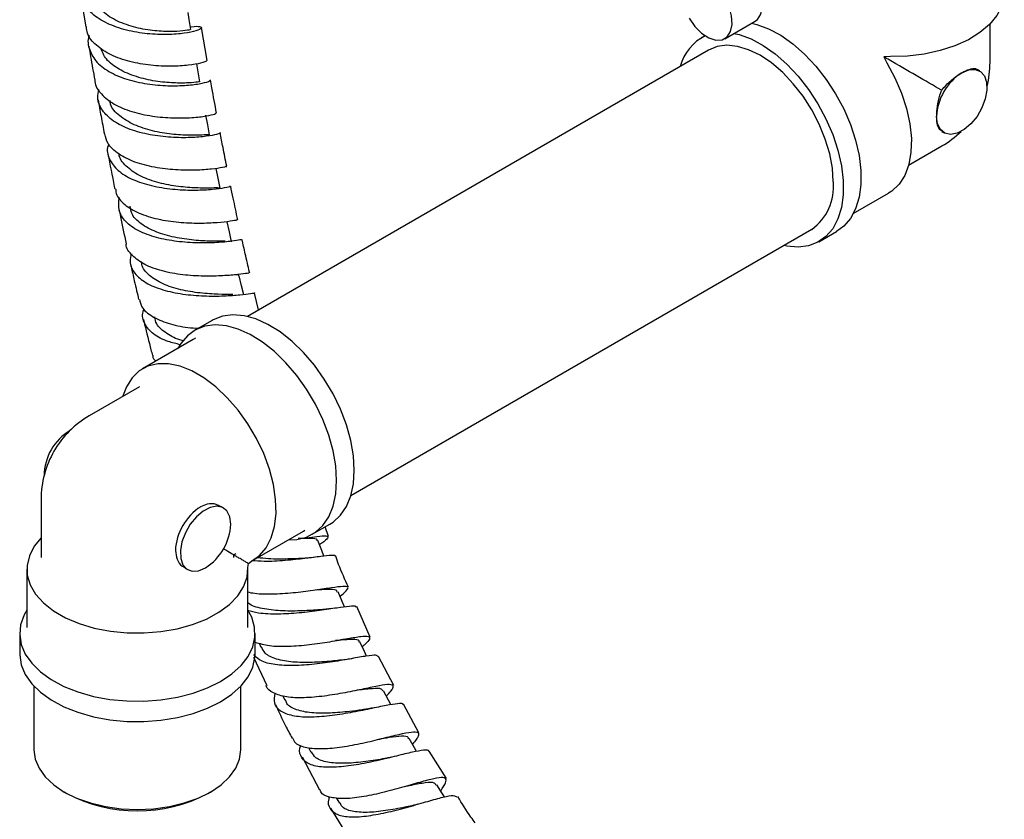
# Model space of a CAD drawing. Units: millimetres. Extents: x 3 to 1996, y 5 to 1995.
# Drawn here: x 1447 to 1585, y 1497 to 1610 of the extents above; entities that cross this region are included whole.
import ezdxf

# ---------------------------------------------------------------- set-up
doc = ezdxf.new("R2010")
doc.units = ezdxf.units.MM

msp = doc.modelspace()

# ---------------------------------------------------------------- linework, layer by layer
at = {"color": 7, "linetype": 'Continuous', "lineweight": 25}
for p, q in [((1455.66, 1613.29), (1456.42, 1608.6)), ((1473.44, 1603.9), (1472.65, 1608.5)), ((1546.01, 1606.94), (1550.25, 1609.38)), ((1583.2, 1603.59), (1583.2, 1608.99)), ((1543.23, 1607.36), (1542.71, 1607.06)), ((1543.71, 1605.33), (1479.08, 1568)), ((1569.26, 1604.45), (1568.33, 1604.39)), ((1568.33, 1604.39), (1568.74, 1603.55)), ((1581.75, 1602.41), (1581.42, 1602.6)), ((1576.41, 1593.94), (1576.75, 1593.75)), ((1571.78, 1589.2), (1576.45, 1591.9)), ((1564.02, 1582.41), (1568.97, 1585.27)), ((1493.58, 1542.88), (1558.22, 1580.21)), ((1559.22, 1578.48), (1561.69, 1579.91)), ((1480.66, 1568.91), (1480.08, 1571.26)), ((1474.14, 1567.45), (1471.67, 1566.02)), ((1471.46, 1564.75), (1464.39, 1560.67)), ((1471.82, 1564.94), (1471.46, 1564.75)), ((1463.98, 1558.12), (1456.91, 1554.04)), ((1450.16, 1542.35), (1450.16, 1534.18)), ((1475.71, 1541.17), (1475.37, 1541.36)), ((1479.9, 1533.82), (1486.97, 1537.91)), ((1486.97, 1537.91), (1487.14, 1538.01)), ((1488.17, 1537.45), (1490.65, 1538.88)), ((1490.46, 1537.14), (1489.97, 1538.49)), ((1477.16, 1534.55), (1477.48, 1534.74)), ((1477.16, 1534.18), (1477.16, 1534.55)), ((1479.26, 1533.34), (1479.67, 1533.7)), ((1448.16, 1532.55), (1448.16, 1524.38)), ((1470.38, 1532.7), (1470.71, 1532.51)), ((1479.08, 1533.44), (1479.26, 1533.34)), ((1479.15, 1532.81), (1479.26, 1533.34)), ((1479.16, 1524.38), (1479.16, 1532.55)), ((1496.29, 1523.05), (1494.43, 1527.32)), ((1447.16, 1523.56), (1447.16, 1520.71)), ((1480.16, 1520.71), (1480.16, 1523.56)), ((1492.38, 1522.7), (1492.17, 1522.66)), ((1480.73, 1522.19), (1480.97, 1521.63)), ((1479.96, 1520.21), (1481.79, 1516.27)), ((1499.62, 1516.27), (1497.48, 1520.34)), ((1449.16, 1516.16), (1449.16, 1507.23)), ((1478.16, 1507.23), (1478.16, 1516.16)), ((1484.04, 1514.82), (1484.33, 1514.19)), ((1503.11, 1509.61), (1500.99, 1513.65)), ((1487.66, 1507.54), (1488, 1506.89)), ((1486.74, 1506.24), (1489.2, 1501.62)), ((1506.99, 1503.23), (1504.59, 1507.03)), ((1453.41, 1501.32), (1453.76, 1501.11)), ((1473.56, 1501.11), (1473.92, 1501.32)), ((1491.55, 1500.5), (1491.98, 1499.75)), ((1490.73, 1499.05), (1493.48, 1494.56))]:
    msp.add_line(p, q, dxfattribs=at)
at = {"color": 7, "linetype": 'Continuous', "lineweight": 25, "flags": 128}
for points in [[(1550.25, 1609.38), (1550.58, 1609.63), (1551.07, 1610.38), (1551.28, 1611.39), (1551.21, 1612.59), (1550.86, 1613.88), (1550.25, 1615.16)], [(1541.01, 1609.82), (1541.82, 1608.66), (1542.76, 1607.71), (1543.76, 1607.05), (1544.75, 1606.73), (1545.63, 1606.77), (1546.34, 1607.19), (1546.82, 1607.93), (1547.04, 1608.94), (1546.97, 1610.14), (1546.61, 1611.43), (1546.01, 1612.71)], [(1585.2, 1613.39), (1585.17, 1612.85), (1584.84, 1611.48), (1584.16, 1610.17), (1583.13, 1608.93), (1581.79, 1607.79), (1580.16, 1606.79), (1578.28, 1605.94), (1576.2, 1605.27), (1573.97, 1604.79), (1571.64, 1604.51), (1569.26, 1604.45)], [(1471.16, 1608.25), (1470.93, 1609.61), (1470.76, 1610.62)], [(1549.77, 1609.11), (1550.49, 1608.94), (1552.16, 1608.33), (1553.87, 1607.42), (1555.56, 1606.23), (1557.21, 1604.78), (1558.78, 1603.1), (1560.23, 1601.24), (1561.54, 1599.23), (1562.68, 1597.1), (1563.62, 1594.92), (1564.34, 1592.72), (1564.83, 1590.56), (1565.08, 1588.47), (1565.08, 1586.5), (1564.83, 1584.7), (1564.34, 1583.1), (1563.62, 1581.73), (1562.68, 1580.64), (1561.69, 1579.91)], [(1547.3, 1607.68), (1548.01, 1607.51), (1549.69, 1606.9), (1551.39, 1605.99), (1553.09, 1604.8), (1554.73, 1603.35), (1556.3, 1601.67), (1557.76, 1599.81), (1559.07, 1597.8), (1560.2, 1595.68), (1561.14, 1593.49), (1561.87, 1591.29), (1562.36, 1589.13), (1562.61, 1587.04), (1562.61, 1585.07), (1562.36, 1583.27), (1561.87, 1581.67), (1561.14, 1580.3), (1560.2, 1579.21), (1559.07, 1578.4), (1557.76, 1577.9), (1556.3, 1577.71), (1554.73, 1577.85), (1554.28, 1577.94)], [(1561.22, 1586.85), (1561.1, 1588.78), (1560.72, 1590.8), (1560.1, 1592.87), (1559.26, 1594.94), (1558.22, 1596.96), (1556.99, 1598.87), (1555.62, 1600.63), (1554.14, 1602.2), (1552.57, 1603.54), (1550.97, 1604.61), (1549.36, 1605.39), (1547.8, 1605.86), (1546.31, 1606.01), (1544.94, 1605.83), (1543.71, 1605.33), (1543.71, 1605.33)], [(1472.43, 1600.9), (1472.19, 1602.27), (1471.99, 1603.42)], [(1568.74, 1603.55), (1569.87, 1601.46), (1570.8, 1599.3), (1571.5, 1597.13), (1571.96, 1594.99), (1572.17, 1592.94), (1572.11, 1591.03), (1571.8, 1589.29), (1571.24, 1587.78), (1570.44, 1586.53), (1569.43, 1585.57), (1568.97, 1585.27)], [(1579.25, 1602.16), (1580.22, 1602.57), (1581.11, 1602.63), (1581.86, 1602.34), (1582.41, 1601.73), (1582.72, 1600.84), (1582.77, 1599.74), (1582.54, 1598.51), (1582.07, 1597.25), (1581.38, 1596.05), (1580.53, 1595.01), (1579.57, 1594.2), (1578.6, 1593.69), (1577.67, 1593.52), (1576.87, 1593.69), (1576.24, 1594.2), (1575.85, 1595), (1575.71, 1596.04)], [(1473.79, 1593.47), (1473.53, 1594.85), (1473.27, 1596.23)], [(1475.27, 1585.98), (1474.99, 1587.37), (1474.71, 1588.76)], [(1476.87, 1578.45), (1476.56, 1579.85), (1476.26, 1581.24)], [(1478.59, 1571.01), (1478.28, 1572.31), (1477.95, 1573.71)], [(1494.06, 1546.43), (1493.94, 1548.46), (1493.57, 1550.6), (1492.96, 1552.79), (1492.13, 1554.98), (1491.09, 1557.14), (1489.86, 1559.21), (1488.47, 1561.16), (1486.96, 1562.93), (1485.35, 1564.5), (1483.67, 1565.82), (1481.97, 1566.88), (1480.27, 1567.64), (1478.63, 1568.09), (1477.06, 1568.23), (1475.6, 1568.04), (1474.29, 1567.54), (1474.14, 1567.45)], [(1491.59, 1545), (1491.47, 1547.04), (1491.1, 1549.17), (1490.49, 1551.36), (1489.65, 1553.55), (1488.61, 1555.71), (1487.38, 1557.78), (1486, 1559.73), (1484.48, 1561.5), (1482.87, 1563.07), (1481.2, 1564.39), (1479.49, 1565.45), (1477.8, 1566.21), (1476.15, 1566.66), (1474.58, 1566.8), (1473.13, 1566.61), (1471.82, 1566.11), (1470.68, 1565.3), (1469.74, 1564.2), (1469.34, 1563.52)], [(1479.67, 1533.7), (1480.8, 1534.49), (1481.73, 1535.57), (1482.43, 1536.94), (1482.89, 1538.54), (1483.1, 1540.36), (1483.04, 1542.33), (1482.73, 1544.42), (1482.17, 1546.58), (1481.37, 1548.76), (1480.35, 1550.9), (1479.14, 1552.95), (1477.77, 1554.87), (1476.26, 1556.6), (1474.65, 1558.12), (1472.99, 1559.38), (1471.3, 1560.35), (1469.64, 1561.01), (1468.03, 1561.35), (1466.52, 1561.35), (1465.14, 1561.02), (1463.93, 1560.37), (1462.92, 1559.4), (1462.12, 1558.15), (1461.58, 1556.74)], [(1490.65, 1538.88), (1491.09, 1539.16), (1492.13, 1540.12), (1492.96, 1541.35), (1493.57, 1542.84), (1493.94, 1544.54), (1494.06, 1546.43)], [(1484.84, 1536.68), (1486, 1536.73), (1487.38, 1537.07), (1488.61, 1537.73), (1489.65, 1538.69), (1490.49, 1539.92), (1491.1, 1541.41), (1491.47, 1543.11), (1491.59, 1545)], [(1476.74, 1538.88), (1476.61, 1539.92), (1476.21, 1540.72), (1475.59, 1541.23), (1474.78, 1541.4), (1473.86, 1541.22), (1472.88, 1540.71), (1471.93, 1539.91), (1471.08, 1538.86), (1470.39, 1537.67), (1469.91, 1536.41), (1469.69, 1535.18), (1469.73, 1534.08), (1470.04, 1533.19), (1470.6, 1532.58), (1471.35, 1532.29), (1472.24, 1532.35), (1473.21, 1532.75)], [(1450.16, 1536.94), (1449.2, 1535.77), (1448.52, 1534.45), (1448.19, 1533.09), (1448.23, 1531.71), (1448.63, 1530.36), (1449.39, 1529.05), (1450.49, 1527.83), (1451.89, 1526.72), (1453.58, 1525.75), (1455.5, 1524.94), (1457.62, 1524.31), (1459.88, 1523.87), (1462.23, 1523.64), (1464.61, 1523.62), (1466.97, 1523.8), (1469.25, 1524.2), (1471.4, 1524.79), (1473.37, 1525.57), (1475.1, 1526.51), (1476.57, 1527.6), (1477.73, 1528.8), (1478.56, 1530.09), (1479.04, 1531.43), (1479.15, 1532.81), (1479.15, 1532.81)], [(1489.81, 1534.38), (1489.5, 1535.19), (1488.97, 1536.57)], [(1492.68, 1527.3), (1492.37, 1528.04), (1491.79, 1529.4)], [(1448.16, 1526.83), (1447.77, 1526.14), (1447.29, 1524.78), (1447.16, 1523.39), (1447.38, 1522), (1447.95, 1520.65), (1448.85, 1519.36), (1450.07, 1518.16), (1451.58, 1517.08), (1453.34, 1516.13), (1455.33, 1515.34), (1457.49, 1514.73), (1459.78, 1514.31), (1462.16, 1514.08), (1464.57, 1514.05), (1466.96, 1514.23), (1469.28, 1514.61), (1471.48, 1515.18), (1473.51, 1515.92), (1475.33, 1516.83)], [(1475.33, 1516.83), (1476.9, 1517.88), (1478.2, 1519.06), (1479.18, 1520.33), (1479.83, 1521.67), (1480.14, 1523.05), (1480.09, 1524.44), (1479.7, 1525.81), (1479.16, 1526.83)], [(1495.79, 1520.37), (1495.49, 1521.03), (1494.86, 1522.38)], [(1447.16, 1520.71), (1447.16, 1520.53), (1447.38, 1519.15), (1447.95, 1517.79), (1448.85, 1516.5), (1450.07, 1515.3), (1451.58, 1514.22), (1453.34, 1513.27), (1455.33, 1512.49), (1457.49, 1511.87), (1459.78, 1511.45), (1462.16, 1511.22), (1464.57, 1511.2), (1466.96, 1511.37), (1469.28, 1511.75), (1471.48, 1512.32), (1473.51, 1513.06), (1475.33, 1513.97)], [(1475.33, 1513.97), (1476.9, 1515.03), (1478.2, 1516.2), (1479.18, 1517.47), (1479.83, 1518.81), (1480.14, 1520.19), (1480.16, 1520.71)], [(1499.17, 1513.59), (1498.86, 1514.19), (1498.17, 1515.51)], [(1502.81, 1507), (1502.5, 1507.53), (1501.76, 1508.82)], [(1449.16, 1507.23), (1449.34, 1505.92), (1449.87, 1504.65), (1450.74, 1503.43), (1451.93, 1502.31), (1453.41, 1501.31), (1455.14, 1500.46), (1457.08, 1499.78), (1459.18, 1499.27), (1461.39, 1498.97), (1463.66, 1498.86), (1465.93, 1498.97), (1468.14, 1499.27), (1470.24, 1499.78), (1472.18, 1500.46), (1473.91, 1501.31), (1475.39, 1502.31), (1476.58, 1503.43), (1477.45, 1504.65), (1477.98, 1505.92), (1478.16, 1507.23), (1478.16, 1507.23)], [(1506.72, 1500.62), (1506.43, 1501.07), (1505.62, 1502.33)]]:
    msp.add_lwpolyline(points, dxfattribs=at)
at = {"color": 7, "linetype": 'Continuous', "lineweight": 25}
for centre, radius, start, end in [((1546.17, 1601.41), 6.6, 116.1279, 165.583), ((1569.7, 1603.59), 13.5, 345.6896, 0), ((1583.39, 1595.69), 7.69, 122.62, 177.3963), ((1569.7, 1603.59), 13.5, 300.0096, 314.3402), ((1553.85, 1586.19), 7.41, 306.1886, 5.1252), ((1463.66, 1542.35), 13.5, 120.0096, 150.0121), ((1458.05, 1545.58), 7.47, 120.8073, 179.2225), ((1463.66, 1542.35), 13.5, 150.0121, 180), ((1476.35, 1535.19), 7.21, 121.9678, 151.1531), ((1476.21, 1534.94), 7.22, 148.8649, 178.0439), ((1469.07, 1539.23), 7.69, 302.62, 357.3963), ((1463.66, 1520), 21.32, 242.3307, 297.6693)]:
    msp.add_arc(centre, radius, start, end, dxfattribs=at)
for centre, start_param, end_param in [((1569.7, 1603.59), 1.050235, 1.619426), ((1463.66, 1542.35), 0.000102, 0.468233)]:
    msp.add_ellipse(centre, major_axis=(13.5, -7.79), ratio=0.000177, start_param=start_param, end_param=end_param, dxfattribs=at)
for points, knots in [([(1471.1, 1608.57), (1471.14, 1608.58), (1471.82, 1608.73), (1472.48, 1608.65), (1472.79, 1608.44), (1472.01, 1608.04), (1470.34, 1607.67), (1467.93, 1607.47), (1465.07, 1607.57), (1462.09, 1608.07), (1459.36, 1609.02), (1457.17, 1610.39), (1455.88, 1612.13), (1455.42, 1613.61), (1455.7, 1614.47), (1455.76, 1614.64)], [0, 0, 0, 0, 0.004862, 0.093378, 0.181803, 0.270154, 0.358484, 0.44682, 0.53521, 0.623673, 0.712231, 0.800886, 0.889631, 0.978449, 1, 1, 1, 1]), ([(1471.03, 1608.23), (1471.06, 1608.22), (1471.12, 1608.19), (1470.14, 1608.01), (1468.3, 1607.9), (1465.8, 1608.03), (1463.08, 1608.53), (1460.48, 1609.48), (1458.51, 1610.87), (1457.44, 1612.05), (1457.36, 1612.76), (1457.35, 1612.81)], [0, 0, 0, 0, 0.0687388, 0.2000805, 0.3314654, 0.4628496, 0.594362, 0.7260124, 0.8577879, 0.9897503, 1, 1, 1, 1]), ([(1473.31, 1603.88), (1473.34, 1603.86), (1473.46, 1603.79), (1472.64, 1603.5), (1470.93, 1603.19), (1468.45, 1603.02), (1465.55, 1603.15), (1462.58, 1603.67), (1459.88, 1604.6), (1457.81, 1605.96), (1456.63, 1607.35), (1456.55, 1608.31), (1456.53, 1608.62)], [0, 0, 0, 0, 0.041728, 0.155228, 0.268592, 0.38181, 0.494875, 0.60782, 0.720669, 0.833475, 0.946285, 1, 1, 1, 1]), ([(1456.91, 1607.38), (1456.9, 1607.37), (1456.6, 1606.68), (1456.88, 1605.34), (1457.87, 1603.56), (1459.85, 1602.12), (1462.46, 1601.09), (1465.41, 1600.49), (1468.35, 1600.29), (1470.95, 1600.4), (1472.84, 1600.69), (1473.86, 1601), (1473.81, 1601.1), (1473.79, 1601.14)], [0, 0, 0, 0, 0.002165, 0.10648, 0.210791, 0.315071, 0.419268, 0.52337, 0.627348, 0.731219, 0.834984, 0.93869, 1, 1, 1, 1]), ([(1456.86, 1605.88), (1456.94, 1605.39), (1457.2, 1603.82), (1457.48, 1602.23), (1457.68, 1601.13)], [0, 0, 0, 0, 0.3106599, 1, 1, 1, 1]), ([(1472.36, 1600.89), (1472.32, 1600.88), (1472.23, 1600.86), (1470.91, 1600.72), (1468.81, 1600.7), (1466.2, 1600.93), (1463.47, 1601.55), (1461.03, 1602.59), (1459.2, 1603.96), (1458.74, 1605.1), (1458.52, 1605.63)], [0, 0, 0, 0, 0.108325, 0.238098, 0.367834, 0.497623, 0.62755, 0.757571, 0.887807, 1, 1, 1, 1]), ([(1569.05, 1603.97), (1568.96, 1604.02), (1568.71, 1604.16), (1568.49, 1604.29), (1568.35, 1604.37)], [0, 0, 0, 0, 0.363765, 1, 1, 1, 1]), ([(1579.25, 1602.16), (1579.35, 1602.22), (1579.81, 1602.48), (1580.56, 1602.74), (1581.17, 1602.81), (1581.36, 1602.6), (1581.39, 1602.57)], [0, 0, 0, 0, 0.106459, 0.50791, 0.915347, 1, 1, 1, 1]), ([(1576.42, 1599.72), (1576.62, 1599.96), (1577.21, 1600.64), (1578.22, 1601.52), (1578.95, 1601.97), (1579.25, 1602.16)], [0, 0, 0, 0, 0.244021, 0.683906, 1, 1, 1, 1]), ([(1457.71, 1601.13), (1457.71, 1601.06), (1457.67, 1600.35), (1458.54, 1599.15), (1460.29, 1597.7), (1462.84, 1596.66), (1465.75, 1596.03), (1468.71, 1595.79), (1471.39, 1595.85), (1473.42, 1596.09), (1474.61, 1596.37), (1474.64, 1596.46), (1474.66, 1596.49)], [0, 0, 0, 0, 0.011954, 0.124936, 0.237812, 0.350615, 0.463387, 0.576176, 0.689029, 0.801985, 0.915067, 1, 1, 1, 1]), ([(1474.76, 1596.51), (1474.54, 1597.69), (1474.24, 1599.24), (1473.98, 1600.78), (1473.91, 1601.16)], [0, 0, 0, 0, 0.755555, 1, 1, 1, 1]), ([(1475.25, 1593.74), (1475.26, 1593.74), (1475.42, 1593.74), (1474.85, 1593.52), (1473.47, 1593.25), (1471.18, 1593.04), (1468.4, 1593.06), (1465.41, 1593.41), (1462.57, 1594.16), (1460.2, 1595.32), (1458.63, 1596.86), (1457.95, 1598.42), (1458.2, 1599.45), (1458.29, 1599.83)], [0, 0, 0, 0, 0.00368, 0.107637, 0.211569, 0.31552, 0.419527, 0.523618, 0.627809, 0.732109, 0.836512, 0.941005, 1, 1, 1, 1]), ([(1575.71, 1596.04), (1575.72, 1596.16), (1575.72, 1596.71), (1575.86, 1597.85), (1576.15, 1599.01), (1576.38, 1599.61), (1576.42, 1599.72)], [0, 0, 0, 0, 0.106342, 0.507351, 0.914338, 1, 1, 1, 1]), ([(1458.16, 1598.38), (1458.29, 1597.61), (1458.57, 1596.01), (1458.87, 1594.4), (1459.03, 1593.56)], [0, 0, 0, 0, 0.480695, 1, 1, 1, 1]), ([(1473.67, 1593.44), (1473.69, 1593.46), (1473.76, 1593.51), (1472.81, 1593.41), (1470.98, 1593.37), (1468.49, 1593.5), (1465.76, 1593.96), (1463.13, 1594.81), (1461.09, 1596.09), (1459.94, 1597.29), (1459.84, 1598.08), (1459.82, 1598.25)], [0, 0, 0, 0, 0.061522, 0.190482, 0.319434, 0.448437, 0.577539, 0.706776, 0.836163, 0.96569, 1, 1, 1, 1]), ([(1576.45, 1594), (1576.33, 1594.06), (1576, 1594.23), (1575.77, 1594.95), (1575.73, 1595.72), (1575.71, 1596.04)], [0, 0, 0, 0, 0.243833, 0.683827, 1, 1, 1, 1]), ([(1476.13, 1589.04), (1476.15, 1589.04), (1476.31, 1589.06), (1475.68, 1588.88), (1474.21, 1588.64), (1471.86, 1588.46), (1469.04, 1588.5), (1466.04, 1588.85), (1463.22, 1589.58), (1460.94, 1590.72), (1459.45, 1592.08), (1459.22, 1593.13), (1459.12, 1593.58)], [0, 0, 0, 0, 0.013096, 0.126342, 0.239463, 0.352457, 0.465331, 0.578099, 0.690789, 0.803439, 0.916097, 1, 1, 1, 1]), ([(1476.18, 1589.06), (1476.01, 1589.94), (1475.69, 1591.5), (1475.41, 1593.06), (1475.28, 1593.75)], [0, 0, 0, 0, 0.561037, 1, 1, 1, 1]), ([(1459.64, 1592.17), (1459.58, 1592.01), (1459.29, 1591.19), (1459.74, 1589.83), (1461.03, 1588.24), (1463.21, 1587.02), (1465.96, 1586.2), (1468.96, 1585.77), (1471.85, 1585.67), (1474.32, 1585.82), (1476, 1586.05), (1476.79, 1586.25), (1476.66, 1586.25), (1476.63, 1586.25)], [0, 0, 0, 0, 0.026075, 0.130708, 0.235337, 0.339924, 0.444441, 0.548869, 0.653193, 0.75741, 0.861522, 0.965545, 1, 1, 1, 1]), ([(1459.54, 1590.79), (1459.83, 1589.26), (1460.14, 1587.63), (1460.47, 1586), (1460.49, 1585.89)], [0, 0, 0, 0, 0.9363614, 1, 1, 1, 1]), ([(1475.18, 1585.96), (1475.15, 1585.99), (1475.07, 1586.05), (1473.78, 1585.98), (1471.7, 1586), (1469.09, 1586.21), (1466.34, 1586.76), (1463.82, 1587.69), (1462.02, 1589.05), (1461.1, 1590.12), (1461.09, 1590.75), (1461.09, 1590.76)], [0, 0, 0, 0, 0.101051, 0.229078, 0.357136, 0.485278, 0.613545, 0.741962, 0.870527, 0.999222, 1, 1, 1, 1]), ([(1477.73, 1581.56), (1477.52, 1582.56), (1477.18, 1584.14), (1476.86, 1585.71), (1476.74, 1586.27)], [0, 0, 0, 0, 0.637364, 1, 1, 1, 1]), ([(1460.61, 1585.91), (1460.62, 1585.68), (1460.68, 1584.85), (1461.79, 1583.65), (1463.8, 1582.42), (1466.48, 1581.6), (1469.46, 1581.16), (1472.39, 1581.05), (1474.95, 1581.17), (1476.77, 1581.38), (1477.71, 1581.56), (1477.63, 1581.54), (1477.61, 1581.53)], [0, 0, 0, 0, 0.042574, 0.155459, 0.26822, 0.380895, 0.493532, 0.606177, 0.718871, 0.831643, 0.944512, 1, 1, 1, 1]), ([(1478.25, 1578.75), (1478.23, 1578.75), (1478.18, 1578.74), (1476.95, 1578.53), (1474.89, 1578.33), (1472.19, 1578.27), (1469.2, 1578.46), (1466.27, 1579.01), (1463.73, 1579.94), (1461.89, 1581.26), (1460.9, 1582.87), (1461.05, 1584.09), (1461.13, 1584.68)], [0, 0, 0, 0, 0.079561, 0.182155, 0.284796, 0.387528, 0.490374, 0.593339, 0.696412, 0.799576, 0.902811, 1, 1, 1, 1]), ([(1475.98, 1578.54), (1475.92, 1578.54), (1475.57, 1578.55), (1474.04, 1578.53), (1471.63, 1578.65), (1468.86, 1579.04), (1466.21, 1579.79), (1464.09, 1580.94), (1462.82, 1582.19), (1462.69, 1583.12), (1462.65, 1583.44)], [0, 0, 0, 0, 0.028447, 0.176619, 0.324889, 0.473306, 0.621899, 0.770672, 0.919602, 1, 1, 1, 1]), ([(1461.06, 1583.1), (1461.14, 1582.72), (1461.47, 1581.09), (1461.81, 1579.44), (1462.09, 1578.16), (1462.09, 1578.15)], [0, 0, 0, 0, 0.230044, 0.990427, 1, 1, 1, 1]), ([(1479.35, 1574.04), (1479.3, 1574.05), (1479.2, 1574.06), (1477.87, 1573.87), (1475.74, 1573.68), (1473, 1573.61), (1470, 1573.79), (1467.1, 1574.31), (1464.58, 1575.21), (1462.89, 1576.5), (1462.07, 1577.53), (1462.1, 1578.14), (1462.1, 1578.15)], [0, 0, 0, 0, 0.0961425, 0.2091339, 0.3220024, 0.4347702, 0.547461, 0.6601005, 0.7727191, 0.8853554, 0.9980544, 1, 1, 1, 1]), ([(1479.42, 1574.06), (1479.33, 1574.41), (1479.14, 1575.23), (1478.8, 1576.74), (1478.52, 1577.95), (1478.36, 1578.7), (1478.34, 1578.77)], [0, 0, 0, 0, 0.228707, 0.520857, 0.955701, 1, 1, 1, 1]), ([(1462.83, 1576.79), (1462.74, 1576.43), (1462.49, 1575.44), (1463.18, 1574.02), (1464.76, 1572.66), (1467.14, 1571.68), (1470, 1571.08), (1473.03, 1570.83), (1475.85, 1570.85), (1478.17, 1571.04), (1479.6, 1571.21), (1480.21, 1571.32), (1480.06, 1571.26), (1480.05, 1571.25)], [0, 0, 0, 0, 0.060205, 0.164129, 0.268054, 0.371953, 0.475799, 0.579565, 0.683222, 0.78675, 0.890143, 0.993416, 1, 1, 1, 1]), ([(1462.71, 1575.35), (1462.73, 1575.23), (1462.9, 1574.45), (1463.19, 1573.2), (1463.54, 1571.65), (1463.75, 1570.77), (1463.84, 1570.36)], [0, 0, 0, 0, 0.073286, 0.468932, 0.752344, 1, 1, 1, 1]), ([(1477.03, 1571.06), (1476.4, 1571.07), (1475.12, 1571.08), (1472.46, 1571.24), (1469.7, 1571.69), (1467.14, 1572.5), (1465.26, 1573.71), (1464.27, 1574.83), (1464.26, 1575.57), (1464.25, 1575.72)], [0, 0, 0, 0, 0.159913, 0.319973, 0.480222, 0.640678, 0.801326, 0.962127, 1, 1, 1, 1]), ([(1477.86, 1573.69), (1477.87, 1573.75), (1477.88, 1573.83), (1477.42, 1573.83), (1477.29, 1573.83)], [0, 0, 0, 0, 0.735456, 1, 1, 1, 1]), ([(1463.95, 1570.39), (1464.03, 1570.02), (1464.24, 1569.11), (1465.65, 1567.95), (1467.9, 1566.99), (1470.23, 1566.47), (1471.71, 1566.37), (1472.2, 1566.33)], [0, 0, 0, 0, 0.156736, 0.398333, 0.639642, 0.880745, 1, 1, 1, 1]), ([(1469.69, 1564.03), (1469.1, 1564.17), (1467.6, 1564.51), (1465.8, 1565.49), (1464.6, 1566.92), (1464.24, 1568.17), (1464.55, 1568.92), (1464.6, 1569.06)], [0, 0, 0, 0, 0.166371, 0.4257, 0.685201, 0.94479, 1, 1, 1, 1]), ([(1464.51, 1567.55), (1464.57, 1567.32), (1464.91, 1565.91), (1465.32, 1564.24), (1465.7, 1562.79), (1465.76, 1562.53)], [0, 0, 0, 0, 0.13398, 0.846085, 1, 1, 1, 1]), ([(1470.13, 1564.57), (1470.06, 1564.59), (1469.12, 1564.81), (1467.69, 1565.59), (1466.32, 1566.71), (1466.15, 1567.61), (1466.09, 1567.94)], [0, 0, 0, 0, 0.0296817, 0.4052484, 0.7812104, 1, 1, 1, 1]), ([(1466.22, 1561.72), (1466.1, 1561.84), (1465.85, 1562.08), (1465.85, 1562.39), (1465.86, 1562.56)], [0, 0, 0, 0, 0.481505, 1, 1, 1, 1]), ([(1475.34, 1541.3), (1475.14, 1541.42), (1474.59, 1541.77), (1473.55, 1541.78), (1472.83, 1541.45), (1472.53, 1541.31)], [0, 0, 0, 0, 0.244716, 0.684945, 1, 1, 1, 1]), ([(1488.87, 1536.53), (1488.88, 1536.59), (1488.92, 1536.83), (1488.08, 1536.89), (1486.83, 1536.86), (1486.22, 1536.84)], [0, 0, 0, 0, 0.143913, 0.580754, 1, 1, 1, 1]), ([(1487.35, 1536.96), (1487.88, 1537.03), (1489.13, 1537.19), (1490.21, 1537.28), (1490.5, 1537.06), (1490.11, 1536.64), (1489.4, 1536.13), (1489.2, 1535.98)], [0, 0, 0, 0, 0.1753434, 0.4161934, 0.6573087, 0.8987664, 1, 1, 1, 1]), ([(1468.99, 1535.19), (1469.05, 1534.76), (1469.16, 1533.92), (1469.74, 1533.07), (1470.25, 1532.83), (1470.41, 1532.76)], [0, 0, 0, 0, 0.408904, 0.817099, 1, 1, 1, 1]), ([(1479.08, 1533.44), (1478.94, 1533.52), (1478.67, 1533.68), (1478.26, 1533.92), (1477.91, 1534.12), (1477.65, 1534.27), (1477.44, 1534.39), (1477.26, 1534.49), (1477.15, 1534.56), (1477.15, 1534.56), (1477.15, 1534.56)], [0, 0, 0, 0, 0.152006, 0.293101, 0.384587, 0.46399, 0.543063, 0.646722, 0.806202, 1, 1, 1, 1]), ([(1491.43, 1534.36), (1491.43, 1534.36), (1491.54, 1534.52), (1490.92, 1534.5), (1489.51, 1534.37), (1487.21, 1534.05), (1484.43, 1533.76), (1481.78, 1533.59), (1480.28, 1533.7), (1479.71, 1533.74)], [0, 0, 0, 0, 0.000025, 0.177975, 0.356085, 0.534438, 0.713087, 0.892051, 1, 1, 1, 1]), ([(1486.74, 1534.06), (1486.1, 1534.04), (1484.69, 1533.98), (1482.39, 1533.94), (1481, 1534.11), (1480.49, 1534.17)], [0, 0, 0, 0, 0.3419139, 0.7580167, 1, 1, 1, 1]), ([(1488.54, 1534.23), (1488.22, 1534.19), (1487.61, 1534.11), (1487.02, 1534.08), (1486.73, 1534.06)], [0, 0, 0, 0, 0.507895, 1, 1, 1, 1]), ([(1493.26, 1530.03), (1492.77, 1531.09), (1492.11, 1532.52), (1491.59, 1533.99), (1491.46, 1534.37)], [0, 0, 0, 0, 0.742444, 1, 1, 1, 1]), ([(1492.07, 1528.76), (1492.4, 1529.04), (1493.14, 1529.65), (1493.31, 1530.08), (1492.62, 1530.18), (1491.02, 1529.97), (1488.69, 1529.61), (1485.87, 1529.23), (1482.9, 1529.03), (1480.53, 1529.02), (1479.47, 1529.25), (1479.16, 1529.32)], [0, 0, 0, 0, 0.1005568, 0.2225109, 0.3442532, 0.4657932, 0.5871643, 0.7084196, 0.8296265, 0.9508605, 1, 1, 1, 1]), ([(1491.69, 1529.36), (1491.65, 1529.46), (1491.55, 1529.72), (1490.51, 1529.74), (1489.28, 1529.66), (1488.76, 1529.63)], [0, 0, 0, 0, 0.272901, 0.6923723, 1, 1, 1, 1]), ([(1479.09, 1526.82), (1479.59, 1526.69), (1480.79, 1526.35), (1483.37, 1526.27), (1486.37, 1526.44), (1489.27, 1526.8), (1491.75, 1527.19), (1493.46, 1527.42), (1494.3, 1527.47), (1494.25, 1527.28), (1494.24, 1527.24)], [0, 0, 0, 0, 0.099571, 0.243555, 0.387416, 0.531084, 0.67451, 0.817666, 0.960552, 1, 1, 1, 1]), ([(1489.28, 1526.87), (1488.47, 1526.81), (1486.83, 1526.7), (1484, 1526.66), (1481.44, 1526.95), (1479.73, 1527.35), (1479.24, 1527.79), (1479.16, 1527.86)], [0, 0, 0, 0, 0.2331138, 0.4728891, 0.7131, 0.9536615, 1, 1, 1, 1]), ([(1490.87, 1527.05), (1490.61, 1527.01), (1490.05, 1526.93), (1489.51, 1526.88), (1489.22, 1526.86)], [0, 0, 0, 0, 0.454375, 1, 1, 1, 1]), ([(1480.16, 1522.32), (1480.8, 1522.14), (1482.1, 1521.76), (1484.82, 1521.71), (1487.78, 1521.95), (1490.69, 1522.39), (1493.23, 1522.85), (1495.11, 1523.17), (1496.19, 1523.21), (1496.3, 1522.82), (1495.89, 1522.3), (1495.29, 1521.77), (1495.19, 1521.67)], [0, 0, 0, 0, 0.1054072, 0.2145369, 0.3234782, 0.4322844, 0.5410234, 0.6497698, 0.758595, 0.8675599, 0.9767074, 1, 1, 1, 1]), ([(1494.76, 1522.33), (1494.77, 1522.39), (1494.79, 1522.67), (1493.87, 1522.72), (1492.66, 1522.65), (1491.64, 1522.55), (1491.44, 1522.54)], [0, 0, 0, 0, 0.1163686, 0.5100507, 0.9034289, 1, 1, 1, 1]), ([(1492, 1519.78), (1491.63, 1519.74), (1490.47, 1519.62), (1488.12, 1519.45), (1485.4, 1519.48), (1483.09, 1519.89), (1481.53, 1520.61), (1481.2, 1521.37), (1481.07, 1521.68)], [0, 0, 0, 0, 0.092256, 0.285407, 0.478944, 0.672805, 0.866884, 1, 1, 1, 1]), ([(1497.4, 1520.3), (1497.33, 1520.38), (1497.17, 1520.57), (1495.87, 1520.4), (1493.78, 1520.03), (1491.09, 1519.55), (1488.12, 1519.16), (1485.17, 1518.98), (1482.61, 1519.17), (1480.76, 1519.68), (1480.22, 1520.32), (1480, 1520.58)], [0, 0, 0, 0, 0.090438, 0.207986, 0.325715, 0.443669, 0.561862, 0.680285, 0.798904, 0.917663, 1, 1, 1, 1]), ([(1493.61, 1520), (1493.34, 1519.95), (1492.8, 1519.86), (1492.29, 1519.81), (1492.04, 1519.78)], [0, 0, 0, 0, 0.50635, 1, 1, 1, 1]), ([(1498.56, 1514.76), (1498.8, 1515.01), (1499.44, 1515.68), (1499.66, 1516.22), (1499.13, 1516.45), (1497.69, 1516.25), (1495.52, 1515.79), (1492.81, 1515.23), (1489.86, 1514.73), (1486.99, 1514.48), (1484.47, 1514.57), (1482.69, 1515.16), (1481.78, 1515.75), (1481.73, 1516.24), (1481.73, 1516.25)], [0, 0, 0, 0, 0.055475, 0.150142, 0.244621, 0.338915, 0.43305, 0.527073, 0.621047, 0.715042, 0.809128, 0.903366, 0.997795, 1, 1, 1, 1]), ([(1498.07, 1515.45), (1498.02, 1515.57), (1497.9, 1515.86), (1496.68, 1515.84), (1495.36, 1515.68), (1494.42, 1515.57), (1494.33, 1515.55)], [0, 0, 0, 0, 0.224166, 0.592012, 0.95966, 1, 1, 1, 1]), ([(1482.93, 1515.15), (1482.86, 1514.69), (1482.71, 1513.68), (1483.6, 1512.64), (1485.29, 1511.98), (1487.71, 1511.79), (1490.56, 1511.99), (1493.56, 1512.46), (1496.35, 1513.03), (1498.69, 1513.54), (1500.21, 1513.76), (1500.91, 1513.79), (1500.86, 1513.58), (1500.85, 1513.57)], [0, 0, 0, 0, 0.087747, 0.188846, 0.290044, 0.391276, 0.492471, 0.593564, 0.694499, 0.795239, 0.895766, 0.996082, 1, 1, 1, 1]), ([(1483.04, 1513.58), (1483.48, 1512.58), (1484.19, 1510.99), (1485.03, 1509.45), (1485.34, 1508.87)], [0, 0, 0, 0, 0.625728, 1, 1, 1, 1]), ([(1495.18, 1512.84), (1494.6, 1512.76), (1493.19, 1512.57), (1490.65, 1512.34), (1488.01, 1512.35), (1485.9, 1512.79), (1484.66, 1513.43), (1484.49, 1514.07), (1484.44, 1514.24)], [0, 0, 0, 0, 0.137397, 0.334268, 0.531535, 0.729111, 0.926864, 1, 1, 1, 1]), ([(1496.61, 1513.09), (1496.36, 1513.04), (1495.87, 1512.94), (1495.41, 1512.87), (1495.19, 1512.84)], [0, 0, 0, 0, 0.505166, 1, 1, 1, 1]), ([(1485.4, 1508.9), (1485.52, 1508.65), (1485.83, 1507.99), (1487.31, 1507.49), (1489.56, 1507.33), (1492.33, 1507.61), (1495.26, 1508.16), (1498.07, 1508.84), (1500.46, 1509.44), (1502.19, 1509.79), (1503.12, 1509.76), (1503.13, 1509.29), (1502.8, 1508.72), (1502.41, 1508.26), (1502.21, 1508.03)], [0, 0, 0, 0, 0.060484, 0.155143, 0.249578, 0.343793, 0.43782, 0.531717, 0.625555, 0.719413, 0.813361, 0.907457, 0.954092, 1, 1, 1, 1]), ([(1501.68, 1508.77), (1501.67, 1508.83), (1501.66, 1509.13), (1500.76, 1509.17), (1499.3, 1509.01), (1497.98, 1508.79), (1497.47, 1508.7)], [0, 0, 0, 0, 0.092424, 0.439713, 0.786713, 1, 1, 1, 1]), ([(1504.53, 1506.99), (1504.53, 1507), (1504.57, 1507.23), (1503.86, 1507.2), (1502.35, 1506.95), (1500.04, 1506.37), (1497.28, 1505.69), (1494.33, 1505.09), (1491.49, 1504.74), (1489.09, 1504.79), (1487.32, 1505.3), (1486.49, 1506.36), (1486.29, 1507.28), (1486.57, 1507.9), (1486.57, 1507.9)], [0, 0, 0, 0, 0.004408, 0.103179, 0.202097, 0.301211, 0.400544, 0.500099, 0.599855, 0.699773, 0.799798, 0.899861, 0.99989, 1, 1, 1, 1]), ([(1498.47, 1506.03), (1498.31, 1506), (1497.38, 1505.84), (1495.29, 1505.51), (1492.6, 1505.28), (1490.26, 1505.43), (1488.64, 1505.95), (1488.25, 1506.65), (1488.09, 1506.94)], [0, 0, 0, 0, 0.03941, 0.24197, 0.444981, 0.64836, 0.851976, 1, 1, 1, 1]), ([(1499.5, 1506.24), (1499.37, 1506.21), (1499.01, 1506.12), (1498.69, 1506.07), (1498.48, 1506.03)], [0, 0, 0, 0, 0.377769, 1, 1, 1, 1]), ([(1506.17, 1501.49), (1506.31, 1501.69), (1506.78, 1502.35), (1507.07, 1503.07), (1506.64, 1503.42), (1505.35, 1503.25), (1503.33, 1502.7), (1500.76, 1501.94), (1497.89, 1501.17), (1495.03, 1500.57), (1492.46, 1500.31), (1490.51, 1500.55), (1489.43, 1501.01), (1489.3, 1501.54), (1489.27, 1501.65)], [0, 0, 0, 0, 0.041816, 0.135638, 0.229439, 0.323027, 0.41643, 0.509698, 0.602898, 0.696107, 0.789408, 0.882871, 0.976549, 1, 1, 1, 1]), ([(1505.52, 1502.27), (1505.47, 1502.38), (1505.32, 1502.7), (1504.11, 1502.63), (1502.58, 1502.36), (1501.39, 1502.11), (1501.04, 1502.04)], [0, 0, 0, 0, 0.192297, 0.527126, 0.861761, 1, 1, 1, 1]), ([(1490.58, 1500.62), (1490.54, 1500.53), (1490.28, 1499.84), (1490.59, 1498.93), (1491.62, 1498.06), (1493.51, 1497.75), (1496, 1497.93), (1498.85, 1498.48), (1501.77, 1499.25), (1504.46, 1500.04), (1506.61, 1500.64), (1508.04, 1500.92), (1508.31, 1500.71), (1508.44, 1500.61)], [0, 0, 0, 0, 0.0155143, 0.1155952, 0.2158503, 0.3162161, 0.4166168, 0.5169752, 0.6172206, 0.7172944, 0.8171537, 0.9167764, 1, 1, 1, 1]), ([(1511.03, 1496.99), (1510.83, 1497.26), (1509.91, 1498.43), (1509.16, 1499.71), (1508.58, 1500.7)], [0, 0, 0, 0, 0.226777, 1, 1, 1, 1]), ([(1502.13, 1499.4), (1501.81, 1499.33), (1500.66, 1499.08), (1498.41, 1498.66), (1495.8, 1498.39), (1493.67, 1498.57), (1492.38, 1499.04), (1492.15, 1499.64), (1492.09, 1499.82)], [0, 0, 0, 0, 0.08211, 0.289645, 0.497641, 0.705984, 0.914512, 1, 1, 1, 1]), ([(1502.97, 1499.61), (1502.87, 1499.58), (1502.59, 1499.5), (1502.33, 1499.44), (1502.16, 1499.4)], [0, 0, 0, 0, 0.3475523, 1, 1, 1, 1])]:
    msp.add_open_spline(points, degree=3, knots=knots, dxfattribs=at)

doc.saveas('drawing.dxf')
